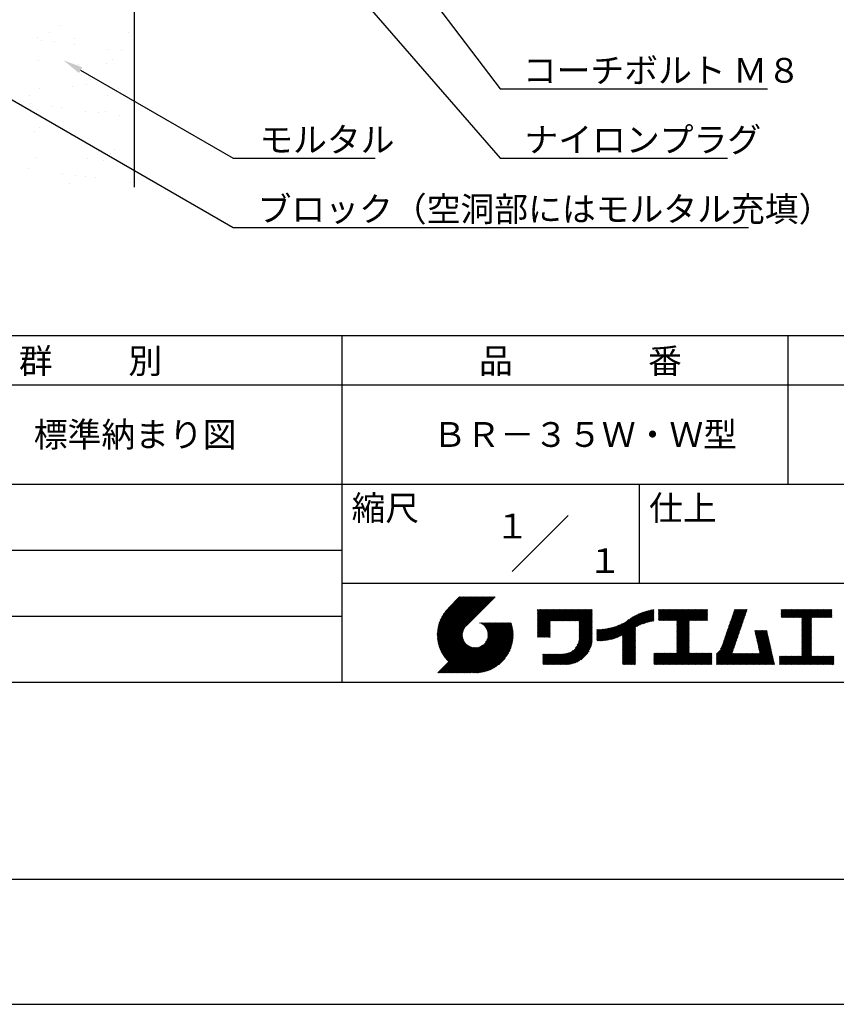
# Model space of a CAD drawing. Extents: x 0 to 210, y 0 to 297.
# Drawn here: x 77 to 160, y 0 to 99 of the extents above; entities that cross this region are included whole.
import ezdxf
from ezdxf.enums import TextEntityAlignment as Align

# ---------------------------------------------------------------- set-up
doc = ezdxf.new("R2010")
doc.units = 0
doc.header["$LTSCALE"] = 0.4
doc.layers.get('DEFPOINTS').update_dxf_attribs({"linetype": 'CONTINUOUS'})
for name, color, linetype in [('DIMS', 1, 'CONTINUOUS'), ('GENKYO', 3, 'CONTINUOUS'), ('HATCH', 9, 'CONTINUOUS'), ('TITLE', 7, 'CONTINUOUS')]:
    doc.layers.add(name, color=color, linetype=linetype)
doc.styles.get("Standard").update_dxf_attribs({"font": 'romans.shx', "bigfont": 'bigfont.shx'})

msp = doc.modelspace()

# ---------------------------------------------------------------- linework, layer by layer
at = {"layer": 'DEFPOINTS'}
msp.add_line((0, 0), (210, 0), dxfattribs=at)
at = {"layer": 'DIMS'}
for points in [[(94.378, 133.779), (125.838, 92.375), (152.81, 92.375)], [(84.444, 133.065), (125.838, 85.375), (148.78, 85.375)], [(70.707, 94.663), (98.919, 78.375), (150.907, 78.375)], [(83.522, 94.264), (98.919, 85.375), (113.239, 85.375)]]:
    msp.add_lwpolyline(points, dxfattribs=at)
msp.add_solid([(83.355, 93.976), (81.79, 95.264), (83.689, 94.553)], dxfattribs=at)
at = {"layer": 'GENKYO'}
msp.add_line((88.919, 269.917), (88.919, 82.47), dxfattribs=at)
at = {"layer": 'HATCH'}
for p, q in [((81.467, 98.788), (81.467, 98.788)), ((79.125, 97.53), (79.125, 97.53)), ((80.396, 98.106), (80.396, 98.106)), ((82.9, 97.49), (82.9, 97.49)), ((88.306, 98.092), (88.306, 98.092)), ((79.526, 97.299), (79.526, 97.299)), ((80.848, 97.125), (80.848, 97.125)), ((82.913, 96.853), (82.913, 96.853)), ((86.363, 96.399), (86.363, 96.399)), ((87.685, 96.225), (87.685, 96.225)), ((79.314, 95.224), (79.314, 95.224)), ((83.272, 94.885), (83.272, 94.885)), ((86.174, 94.977), (86.174, 94.977)), ((86.761, 95.301), (86.761, 95.301)), ((79.416, 92.428), (79.416, 92.428)), ((82.74, 92.596), (82.74, 92.596)), ((84.083, 92.847), (84.083, 92.847)), ((84.551, 93.276), (84.551, 93.276)), ((87.326, 92.414), (87.326, 92.414)), ((78.345, 91.746), (78.345, 91.746)), ((86.255, 91.731), (86.255, 91.731)), ((78.506, 90.857), (78.506, 90.857)), ((80.571, 90.585), (80.571, 90.585)), ((81.555, 90.53), (81.555, 90.53)), ((79.154, 90.33), (79.154, 90.33)), ((84.021, 90.131), (84.021, 90.131)), ((85.343, 89.956), (85.343, 89.956)), ((86.014, 90.083), (86.014, 90.083)), ((87.408, 89.685), (87.408, 89.685)), ((79.345, 88.505), (79.345, 88.505)), ((81.221, 88.524), (81.221, 88.524)), ((78.877, 88.076), (78.877, 88.076)), ((82.58, 87.702), (82.58, 87.702)), ((85.275, 86.053), (85.275, 86.053)), ((86.512, 85.847), (86.512, 85.847)), ((86.981, 86.276), (86.981, 86.276)), ((78.994, 85.436), (78.994, 85.436)), ((84.204, 85.371), (84.204, 85.371)), ((85.854, 85.189), (85.854, 85.189)), ((78.229, 84.317), (78.229, 84.317)), ((81.679, 83.862), (81.679, 83.862)), ((83.001, 83.688), (83.001, 83.688)), ((83.984, 83.531), (83.984, 83.531)), ((82.42, 82.807), (82.42, 82.807)), ((85.066, 83.417), (85.066, 83.417)), ((88.516, 82.962), (88.516, 82.962)), ((88.917, 82.839), (88.917, 82.839))]:
    msp.add_line(p, q, dxfattribs=at)
at = {"layer": 'TITLE'}
for p, q in [((20, 67.5), (199.75, 67.5)), ((109.875, 67.5), (109.875, 32.5)), ((154.875, 67.5), (154.875, 52.5)), ((20, 62.5), (199.75, 62.5)), ((20, 52.5), (199.75, 52.5)), ((139.875, 52.5), (139.875, 42.5)), ((127.047, 43.672), (132.703, 49.328)), ((64.875, 45.833), (109.875, 45.833)), ((109.875, 42.5), (199.75, 42.5)), ((119.501, 37.248), (123.356, 41.104)), ((119.501, 37.336), (123.269, 41.104)), ((119.502, 37.163), (123.444, 41.104)), ((119.503, 37.426), (123.182, 41.104)), ((119.506, 37.079), (123.531, 41.104)), ((119.508, 37.518), (123.094, 41.104)), ((119.511, 36.997), (123.618, 41.104)), ((119.515, 37.612), (123.007, 41.104)), ((119.518, 36.916), (123.705, 41.104)), ((119.525, 37.709), (122.92, 41.104)), ((119.526, 36.837), (123.793, 41.104)), ((119.536, 36.76), (123.88, 41.104)), ((119.538, 37.809), (122.833, 41.104)), ((119.547, 36.684), (123.967, 41.104)), ((119.554, 37.912), (122.745, 41.104)), ((119.559, 36.609), (124.055, 41.104)), ((119.573, 36.535), (124.142, 41.104)), ((119.573, 38.019), (122.658, 41.104)), ((119.588, 36.463), (124.229, 41.104)), ((119.597, 38.13), (122.571, 41.104)), ((119.604, 36.392), (124.316, 41.104)), ((119.622, 36.322), (124.404, 41.104)), ((119.625, 38.246), (122.483, 41.104)), ((119.64, 36.253), (124.491, 41.104)), ((119.659, 38.367), (122.396, 41.104)), ((119.66, 36.185), (124.578, 41.104)), ((119.68, 36.119), (124.665, 41.104)), ((119.699, 38.494), (122.309, 41.104)), ((119.702, 36.053), (124.753, 41.104)), ((119.724, 35.988), (124.84, 41.104)), ((119.748, 35.924), (124.927, 41.104)), ((119.748, 38.63), (122.222, 41.104)), ((119.772, 35.862), (125.015, 41.104)), ((119.797, 35.8), (125.102, 41.104)), ((119.806, 38.776), (122.134, 41.104)), ((119.824, 35.738), (125.189, 41.104)), ((119.851, 35.678), (125.276, 41.104)), ((119.878, 38.936), (122.047, 41.104)), ((119.971, 39.115), (121.96, 41.104)), ((120.096, 39.328), (121.872, 41.104)), ((120.302, 39.621), (121.785, 41.104)), ((121.742, 41.104), (120.621, 39.983)), ((125.338, 41.104), (122.419, 38.185)), ((129.593, 39.628), (129.81, 39.845)), ((129.593, 39.802), (129.636, 39.845)), ((129.593, 39.715), (129.723, 39.845)), ((129.593, 39.017), (130.421, 39.845)), ((129.593, 38.929), (130.509, 39.845)), ((129.593, 38.842), (130.596, 39.845)), ((129.593, 38.755), (130.683, 39.845)), ((129.593, 38.057), (131.382, 39.845)), ((129.593, 37.969), (131.469, 39.845)), ((129.593, 37.882), (131.556, 39.845)), ((129.593, 37.795), (131.643, 39.845)), ((129.593, 37.707), (131.731, 39.845)), ((129.593, 37.62), (131.818, 39.845)), ((129.593, 37.533), (131.905, 39.845)), ((129.593, 37.446), (131.993, 39.845)), ((129.593, 38.493), (130.945, 39.845)), ((129.593, 38.406), (131.032, 39.845)), ((129.593, 38.318), (131.12, 39.845)), ((129.593, 38.231), (131.207, 39.845)), ((129.593, 38.144), (131.294, 39.845)), ((129.593, 38.668), (130.771, 39.845)), ((129.593, 38.58), (130.858, 39.845)), ((129.593, 39.104), (130.334, 39.845)), ((129.593, 39.191), (130.247, 39.845)), ((129.593, 39.366), (130.072, 39.845)), ((129.593, 39.279), (130.16, 39.845)), ((129.593, 39.54), (129.898, 39.845)), ((129.593, 39.453), (129.985, 39.845)), ((130.924, 38.69), (132.08, 39.845)), ((131.012, 38.69), (132.167, 39.845)), ((131.099, 38.69), (132.254, 39.845)), ((131.186, 38.69), (132.342, 39.845)), ((131.274, 38.69), (132.429, 39.845)), ((131.361, 38.69), (132.516, 39.845)), ((131.448, 38.69), (132.604, 39.845)), ((131.535, 38.69), (132.691, 39.845)), ((131.623, 38.69), (132.778, 39.845)), ((131.71, 38.69), (132.865, 39.845)), ((131.797, 38.69), (132.953, 39.845)), ((131.885, 38.69), (133.04, 39.845)), ((131.972, 38.69), (133.127, 39.845)), ((132.059, 38.69), (133.215, 39.845)), ((132.146, 38.69), (133.302, 39.845)), ((132.234, 38.69), (133.389, 39.845)), ((132.321, 38.69), (133.476, 39.845)), ((132.408, 38.69), (133.564, 39.845)), ((132.496, 38.69), (133.651, 39.845)), ((132.583, 38.69), (133.738, 39.845)), ((132.67, 38.69), (133.826, 39.845)), ((132.757, 38.69), (133.913, 39.845)), ((132.845, 38.69), (134, 39.845)), ((132.932, 38.69), (134.087, 39.845)), ((133.019, 38.69), (134.175, 39.845)), ((133.107, 38.69), (134.262, 39.845)), ((133.194, 38.69), (134.349, 39.845)), ((133.281, 38.69), (134.437, 39.845)), ((133.368, 38.69), (134.524, 39.845)), ((133.456, 38.69), (134.611, 39.845)), ((133.543, 38.69), (134.698, 39.845)), ((133.63, 38.69), (134.786, 39.845)), ((133.718, 38.69), (134.873, 39.845)), ((133.805, 38.69), (134.96, 39.845)), ((133.823, 38.534), (135.135, 39.845)), ((133.823, 38.621), (135.048, 39.845)), ((133.823, 38.447), (135.139, 39.762)), ((138.178, 36.779), (141.221, 39.821)), ((138.178, 36.866), (141.113, 39.8)), ((138.178, 36.953), (141.002, 39.777)), ((138.178, 37.041), (140.888, 39.75)), ((139.626, 38.139), (141.327, 39.84)), ((139.791, 38.217), (141.36, 39.786)), ((141.813, 39.628), (142.04, 39.855)), ((141.813, 39.541), (142.128, 39.855)), ((141.813, 39.803), (141.866, 39.855)), ((141.813, 39.716), (141.953, 39.855)), ((141.813, 39.017), (142.651, 39.855)), ((141.813, 38.93), (142.739, 39.855)), ((141.813, 38.843), (142.826, 39.855)), ((141.813, 38.755), (142.913, 39.855)), ((141.813, 39.105), (142.564, 39.855)), ((141.813, 39.454), (142.215, 39.855)), ((141.813, 39.366), (142.302, 39.855)), ((141.813, 39.279), (142.39, 39.855)), ((141.813, 39.192), (142.477, 39.855)), ((141.888, 38.743), (143.001, 39.855)), ((141.976, 38.743), (143.088, 39.855)), ((142.063, 38.743), (143.175, 39.855)), ((142.15, 38.743), (143.262, 39.855)), ((142.238, 38.743), (143.35, 39.855)), ((142.325, 38.743), (143.437, 39.855)), ((142.412, 38.743), (143.524, 39.855)), ((142.499, 38.743), (143.612, 39.855)), ((142.587, 38.743), (143.699, 39.855)), ((142.674, 38.743), (143.786, 39.855)), ((142.761, 38.743), (143.873, 39.855)), ((142.849, 38.743), (143.961, 39.855)), ((142.936, 38.743), (144.048, 39.855)), ((143.023, 38.743), (144.135, 39.855)), ((143.11, 38.743), (144.223, 39.855)), ((143.198, 38.743), (144.31, 39.855)), ((143.285, 38.743), (144.397, 39.855)), ((143.372, 38.743), (144.484, 39.855)), ((143.46, 38.743), (144.572, 39.855)), ((143.547, 38.743), (144.659, 39.855)), ((143.634, 38.743), (144.746, 39.855)), ((143.662, 38.422), (145.095, 39.855)), ((143.662, 38.335), (145.183, 39.855)), ((143.662, 38.247), (145.27, 39.855)), ((143.662, 38.16), (145.357, 39.855)), ((143.662, 38.073), (145.445, 39.855)), ((143.662, 37.986), (145.532, 39.855)), ((143.662, 37.898), (145.619, 39.855)), ((143.662, 37.811), (145.706, 39.855)), ((143.662, 37.724), (145.794, 39.855)), ((143.662, 38.684), (144.834, 39.855)), ((143.662, 38.597), (144.921, 39.855)), ((143.662, 38.509), (145.008, 39.855)), ((143.662, 37.636), (145.881, 39.855)), ((143.662, 37.549), (145.968, 39.855)), ((144.943, 38.743), (146.056, 39.855)), ((145.031, 38.743), (146.143, 39.855)), ((145.118, 38.743), (146.23, 39.855)), ((145.205, 38.743), (146.317, 39.855)), ((145.293, 38.743), (146.405, 39.855)), ((145.38, 38.743), (146.492, 39.855)), ((145.467, 38.743), (146.579, 39.855)), ((145.554, 38.743), (146.667, 39.855)), ((145.642, 38.743), (146.754, 39.855)), ((145.729, 38.743), (146.755, 39.769)), ((148.828, 37.914), (150.766, 39.853)), ((148.873, 38.047), (150.682, 39.855)), ((148.919, 38.18), (150.594, 39.855)), ((148.965, 38.313), (150.507, 39.855)), ((149.011, 38.447), (150.42, 39.855)), ((149.057, 38.58), (150.332, 39.855)), ((149.103, 38.713), (150.245, 39.855)), ((149.149, 38.846), (150.158, 39.855)), ((149.195, 38.979), (150.071, 39.855)), ((149.24, 39.112), (149.983, 39.855)), ((149.286, 39.246), (149.896, 39.855)), ((149.332, 39.379), (149.809, 39.855)), ((149.378, 39.512), (149.721, 39.855)), ((149.424, 39.645), (149.634, 39.855)), ((149.47, 39.778), (149.547, 39.855)), ((154.204, 39.624), (154.435, 39.855)), ((154.204, 39.799), (154.26, 39.855)), ((154.204, 39.712), (154.348, 39.855)), ((154.204, 39.188), (154.871, 39.855)), ((154.204, 39.101), (154.959, 39.855)), ((154.204, 39.537), (154.522, 39.855)), ((154.204, 39.45), (154.609, 39.855)), ((154.204, 39.362), (154.697, 39.855)), ((154.204, 39.275), (154.784, 39.855)), ((154.22, 39.029), (155.046, 39.855)), ((154.307, 39.029), (155.133, 39.855)), ((154.394, 39.029), (155.22, 39.855)), ((154.482, 39.029), (155.308, 39.855)), ((154.569, 39.029), (155.395, 39.855)), ((154.656, 39.029), (155.482, 39.855)), ((154.744, 39.029), (155.57, 39.855)), ((154.831, 39.029), (155.657, 39.855)), ((154.918, 39.029), (155.744, 39.855)), ((155.005, 39.029), (155.831, 39.855)), ((155.093, 39.029), (155.919, 39.855)), ((155.18, 39.029), (156.006, 39.855)), ((155.267, 39.029), (156.093, 39.855)), ((155.355, 39.029), (156.181, 39.855)), ((155.442, 39.029), (156.268, 39.855)), ((155.529, 39.029), (156.355, 39.855)), ((155.616, 39.029), (156.442, 39.855)), ((155.704, 39.029), (156.53, 39.855)), ((155.791, 39.029), (156.617, 39.855)), ((155.878, 39.029), (156.704, 39.855)), ((155.966, 39.029), (156.792, 39.855)), ((156.053, 39.029), (156.879, 39.855)), ((156.14, 39.029), (156.966, 39.855)), ((156.227, 39.029), (157.053, 39.855)), ((156.257, 38.972), (157.141, 39.855)), ((156.257, 38.885), (157.228, 39.855)), ((156.257, 38.797), (157.315, 39.855)), ((156.257, 38.274), (157.839, 39.855)), ((156.257, 38.186), (157.926, 39.855)), ((156.257, 38.099), (158.014, 39.855)), ((156.257, 38.448), (157.664, 39.855)), ((156.257, 38.361), (157.752, 39.855)), ((156.257, 38.71), (157.403, 39.855)), ((156.257, 38.623), (157.49, 39.855)), ((156.257, 38.535), (157.577, 39.855)), ((157.275, 39.029), (158.101, 39.855)), ((157.362, 39.029), (158.188, 39.855)), ((157.449, 39.029), (158.275, 39.855)), ((157.537, 39.029), (158.363, 39.855)), ((157.624, 39.029), (158.45, 39.855)), ((157.711, 39.029), (158.537, 39.855)), ((157.798, 39.029), (158.625, 39.855)), ((157.886, 39.029), (158.712, 39.855)), ((157.973, 39.029), (158.799, 39.855)), ((158.06, 39.029), (158.886, 39.855)), ((158.148, 39.029), (158.974, 39.855)), ((158.235, 39.029), (159.061, 39.855)), ((158.322, 39.029), (159.148, 39.855)), ((158.409, 39.029), (159.236, 39.855)), ((158.497, 39.029), (159.306, 39.839)), ((158.584, 39.029), (159.306, 39.751)), ((64.875, 39.167), (109.875, 39.167)), ((133.823, 38.359), (135.139, 39.675)), ((133.823, 38.272), (135.139, 39.587)), ((133.823, 38.185), (135.139, 39.5)), ((133.823, 38.097), (135.139, 39.413)), ((133.823, 38.01), (135.139, 39.325)), ((133.823, 37.923), (135.139, 39.238)), ((133.823, 37.836), (135.139, 39.151)), ((133.823, 37.748), (135.139, 39.064)), ((133.823, 37.661), (135.139, 38.976)), ((133.823, 37.574), (135.139, 38.889)), ((133.823, 37.486), (135.139, 38.802)), ((136.783, 36.78), (138.829, 38.826)), ((136.894, 36.804), (139.084, 38.994)), ((137.008, 36.83), (139.299, 39.122)), ((137.125, 36.86), (139.491, 39.226)), ((137.246, 36.894), (139.666, 39.314)), ((137.371, 36.931), (139.829, 39.389)), ((137.5, 36.973), (139.982, 39.455)), ((137.635, 37.021), (140.127, 39.513)), ((137.776, 37.075), (140.266, 39.565)), ((137.925, 37.136), (140.399, 39.61)), ((138.082, 37.206), (140.527, 39.651)), ((138.178, 37.128), (140.771, 39.721)), ((138.178, 37.215), (140.651, 39.688)), ((139.946, 38.285), (141.36, 39.699)), ((140.093, 38.345), (141.36, 39.611)), ((140.234, 38.398), (141.36, 39.524)), ((140.368, 38.445), (141.36, 39.437)), ((140.497, 38.487), (141.36, 39.35)), ((140.622, 38.524), (141.36, 39.262)), ((140.743, 38.558), (141.36, 39.175)), ((140.861, 38.588), (141.36, 39.088)), ((140.975, 38.615), (141.36, 39)), ((141.087, 38.64), (141.36, 38.913)), ((141.195, 38.661), (141.36, 38.826)), ((145.816, 38.743), (146.755, 39.682)), ((145.904, 38.743), (146.755, 39.595)), ((145.991, 38.743), (146.755, 39.507)), ((146.078, 38.743), (146.755, 39.42)), ((146.165, 38.743), (146.755, 39.333)), ((146.253, 38.743), (146.755, 39.245)), ((146.34, 38.743), (146.755, 39.158)), ((146.427, 38.743), (146.755, 39.071)), ((146.515, 38.743), (146.755, 38.984)), ((146.602, 38.743), (146.755, 38.896)), ((146.689, 38.743), (146.755, 38.809)), ((148.461, 36.849), (150.399, 38.787)), ((148.506, 36.982), (150.445, 38.92)), ((148.552, 37.115), (150.491, 39.054)), ((148.598, 37.248), (150.537, 39.187)), ((148.644, 37.381), (150.583, 39.32)), ((148.69, 37.514), (150.629, 39.453)), ((148.736, 37.648), (150.674, 39.586)), ((148.782, 37.781), (150.72, 39.719)), ((156.257, 38.012), (157.253, 39.007)), ((156.257, 37.924), (157.253, 38.92)), ((156.257, 37.837), (157.253, 38.833)), ((158.671, 39.029), (159.306, 39.664)), ((158.759, 39.029), (159.306, 39.577)), ((158.846, 39.029), (159.306, 39.489)), ((158.933, 39.029), (159.306, 39.402)), ((159.02, 39.029), (159.306, 39.315)), ((159.108, 39.029), (159.306, 39.228)), ((159.195, 39.029), (159.306, 39.14)), ((159.282, 39.029), (159.306, 39.053)), ((119.879, 35.619), (122.28, 38.021)), ((119.907, 35.56), (122.161, 37.814)), ((121.376, 33.451), (126.413, 38.487)), ((121.464, 33.451), (126.5, 38.487)), ((121.551, 33.451), (126.587, 38.487)), ((121.638, 33.451), (126.675, 38.487)), ((121.726, 33.451), (126.762, 38.487)), ((121.813, 33.451), (126.849, 38.487)), ((121.9, 33.451), (126.937, 38.487)), ((121.987, 33.451), (126.974, 38.437)), ((122.075, 33.451), (126.994, 38.37)), ((122.162, 33.451), (127.014, 38.303)), ((122.249, 33.451), (127.032, 38.234)), ((122.337, 33.451), (127.05, 38.164)), ((122.424, 33.451), (127.066, 38.093)), ((122.511, 33.451), (127.081, 38.021)), ((122.598, 33.451), (127.095, 37.947)), ((122.686, 33.451), (127.107, 37.872)), ((122.773, 33.451), (127.118, 37.796)), ((123.784, 38.477), (123.794, 38.487)), ((123.846, 38.452), (123.882, 38.487)), ((123.905, 38.424), (123.969, 38.487)), ((123.962, 38.393), (124.056, 38.487)), ((124.017, 38.36), (124.143, 38.487)), ((124.069, 38.325), (124.231, 38.487)), ((124.119, 38.288), (124.318, 38.487)), ((124.167, 38.249), (124.405, 38.487)), ((124.212, 38.207), (124.493, 38.487)), ((124.256, 38.163), (124.58, 38.487)), ((124.298, 38.118), (124.667, 38.487)), ((124.337, 38.07), (124.754, 38.487)), ((124.374, 38.02), (124.842, 38.487)), ((124.377, 36.539), (126.326, 38.487)), ((124.41, 37.968), (124.929, 38.487)), ((124.442, 37.913), (125.016, 38.487)), ((124.473, 37.857), (125.104, 38.487)), ((124.495, 36.743), (126.238, 38.487)), ((124.501, 37.797), (125.191, 38.487)), ((124.526, 37.735), (125.278, 38.487)), ((124.549, 37.671), (125.365, 38.487)), ((124.55, 36.886), (126.151, 38.487)), ((124.569, 37.603), (125.453, 38.487)), ((124.582, 37.005), (126.064, 38.487)), ((124.585, 37.532), (125.54, 38.487)), ((124.598, 37.458), (125.627, 38.487)), ((124.6, 37.111), (125.976, 38.487)), ((124.607, 37.379), (125.715, 38.487)), ((124.609, 37.207), (125.889, 38.487)), ((124.611, 37.296), (125.802, 38.487)), ((129.593, 37.358), (130.873, 38.638)), ((129.593, 37.271), (130.873, 38.551)), ((129.593, 37.184), (130.873, 38.464)), ((129.593, 37.096), (130.873, 38.376)), ((129.621, 37.037), (130.873, 38.289)), ((129.708, 37.037), (130.873, 38.202)), ((129.795, 37.037), (130.873, 38.114)), ((129.882, 37.037), (130.873, 38.027)), ((129.97, 37.037), (130.873, 37.94)), ((130.057, 37.037), (130.873, 37.853)), ((130.144, 37.037), (130.873, 37.765)), ((133.7, 36.403), (135.139, 37.842)), ((133.748, 36.538), (135.139, 37.929)), ((133.78, 36.658), (135.139, 38.016)), ((133.802, 36.766), (135.139, 38.103)), ((133.815, 36.867), (135.139, 38.191)), ((133.822, 36.961), (135.139, 38.278)), ((133.823, 37.399), (135.139, 38.714)), ((133.823, 37.312), (135.139, 38.627)), ((133.823, 37.225), (135.139, 38.54)), ((133.823, 37.137), (135.139, 38.453)), ((133.823, 37.05), (135.139, 38.365)), ((135.601, 36.733), (136.809, 37.941)), ((135.601, 36.82), (136.7, 37.919)), ((135.601, 36.907), (136.594, 37.9)), ((135.601, 36.995), (136.49, 37.884)), ((135.601, 37.082), (136.389, 37.869)), ((135.601, 37.169), (136.289, 37.857)), ((135.601, 37.256), (136.191, 37.847)), ((135.601, 37.344), (136.095, 37.838)), ((135.601, 37.431), (136.001, 37.831)), ((135.601, 37.518), (135.909, 37.826)), ((135.601, 37.605), (135.818, 37.822)), ((135.601, 37.693), (135.728, 37.82)), ((135.601, 37.78), (135.64, 37.819)), ((135.619, 36.663), (136.921, 37.965)), ((135.707, 36.664), (137.035, 37.992)), ((135.796, 36.666), (137.153, 38.023)), ((135.887, 36.669), (137.275, 38.057)), ((135.979, 36.674), (137.401, 38.096)), ((136.073, 36.681), (137.532, 38.14)), ((136.168, 36.689), (137.668, 38.189)), ((136.266, 36.699), (137.811, 38.244)), ((136.365, 36.711), (137.961, 38.307)), ((136.466, 36.725), (138.121, 38.38)), ((136.569, 36.741), (138.293, 38.465)), ((136.675, 36.759), (138.484, 38.568)), ((138.178, 36.692), (139.494, 38.007)), ((138.178, 36.604), (139.494, 37.92)), ((138.178, 36.517), (139.494, 37.832)), ((141.302, 38.68), (141.36, 38.739)), ((143.662, 37.462), (144.906, 38.706)), ((143.662, 37.375), (144.906, 38.619)), ((143.662, 37.287), (144.906, 38.532)), ((143.662, 37.2), (144.906, 38.444)), ((143.662, 37.113), (144.906, 38.357)), ((143.662, 37.025), (144.906, 38.27)), ((143.662, 36.938), (144.906, 38.182)), ((143.662, 36.851), (144.906, 38.095)), ((143.662, 36.764), (144.906, 38.008)), ((143.662, 36.676), (144.906, 37.921)), ((143.662, 36.589), (144.906, 37.833)), ((148.084, 35.861), (150.078, 37.855)), ((148.185, 36.05), (150.124, 37.988)), ((148.231, 36.183), (150.17, 38.121)), ((148.277, 36.316), (150.216, 38.255)), ((148.323, 36.449), (150.262, 38.388)), ((148.369, 36.582), (150.307, 38.521)), ((148.415, 36.715), (150.353, 38.654)), ((156.257, 37.75), (157.253, 38.745)), ((156.257, 37.663), (157.253, 38.658)), ((156.257, 37.575), (157.253, 38.571)), ((156.257, 37.488), (157.253, 38.483)), ((156.257, 37.401), (157.253, 38.396)), ((156.257, 37.313), (157.253, 38.309)), ((156.257, 37.226), (157.253, 38.222)), ((156.257, 37.139), (157.253, 38.134)), ((156.257, 37.052), (157.253, 38.047)), ((156.257, 36.964), (157.253, 37.96)), ((156.257, 36.877), (157.253, 37.872)), ((156.257, 36.79), (157.253, 37.785)), ((119.937, 35.503), (122.105, 37.671)), ((119.967, 35.446), (122.073, 37.551)), ((119.999, 35.39), (122.054, 37.446)), ((120.031, 35.334), (122.045, 37.349)), ((120.063, 35.28), (122.043, 37.26)), ((120.097, 35.226), (122.047, 37.177)), ((120.131, 35.173), (122.056, 37.098)), ((120.166, 35.121), (122.069, 37.023)), ((120.202, 35.069), (122.085, 36.953)), ((120.238, 35.019), (122.105, 36.885)), ((120.276, 34.968), (122.127, 36.82)), ((122.86, 33.451), (127.128, 37.719)), ((122.965, 33.468), (127.137, 37.64)), ((123.045, 33.461), (127.143, 37.559)), ((123.127, 33.456), (127.149, 37.477)), ((123.211, 33.453), (127.161, 37.402)), ((123.297, 33.451), (127.154, 37.308)), ((123.384, 33.451), (127.153, 37.22)), ((123.474, 33.454), (127.151, 37.13)), ((123.566, 33.458), (127.146, 37.039)), ((123.66, 33.465), (127.139, 36.944)), ((123.757, 33.475), (127.129, 36.847)), ((130.232, 37.037), (130.873, 37.678)), ((130.319, 37.037), (130.873, 37.591)), ((130.406, 37.037), (130.873, 37.503)), ((130.493, 37.037), (130.873, 37.416)), ((130.581, 37.037), (130.873, 37.329)), ((130.668, 37.037), (130.873, 37.242)), ((130.755, 37.037), (130.873, 37.154)), ((130.843, 37.037), (130.873, 37.067)), ((131.85, 34.291), (135.139, 37.58)), ((131.937, 34.291), (135.139, 37.492)), ((132.024, 34.291), (135.139, 37.405)), ((132.112, 34.291), (135.139, 37.318)), ((132.199, 34.291), (135.139, 37.231)), ((132.286, 34.291), (135.139, 37.143)), ((132.373, 34.291), (135.139, 37.056)), ((132.461, 34.291), (135.139, 36.969)), ((132.549, 34.292), (135.138, 36.88)), ((132.641, 34.296), (135.133, 36.789)), ((133.453, 35.981), (135.139, 37.667)), ((133.623, 36.238), (135.139, 37.754)), ((138.178, 36.43), (139.494, 37.745)), ((138.178, 36.342), (139.494, 37.658)), ((138.178, 36.255), (139.494, 37.57)), ((138.178, 36.168), (139.494, 37.483)), ((138.178, 36.081), (139.494, 37.396)), ((138.178, 35.993), (139.494, 37.309)), ((138.178, 35.906), (139.494, 37.221)), ((138.178, 35.819), (139.494, 37.134)), ((138.178, 35.731), (139.494, 37.047)), ((138.178, 35.644), (139.494, 36.959)), ((138.178, 35.557), (139.494, 36.872)), ((138.178, 35.47), (139.494, 36.785)), ((143.662, 36.502), (144.906, 37.746)), ((143.662, 36.414), (144.906, 37.659)), ((143.662, 36.327), (144.906, 37.571)), ((143.662, 36.24), (144.906, 37.484)), ((143.662, 36.153), (144.906, 37.397)), ((143.662, 36.065), (144.906, 37.31)), ((143.662, 35.978), (144.906, 37.222)), ((143.662, 35.891), (144.906, 37.135)), ((143.662, 35.803), (144.906, 37.048)), ((143.662, 35.716), (144.906, 36.96)), ((143.662, 35.629), (144.906, 36.873)), ((143.662, 35.542), (144.906, 36.786)), ((147.648, 35.338), (150.032, 37.722)), ((147.648, 35.251), (149.986, 37.589)), ((147.648, 35.163), (149.94, 37.456)), ((147.648, 35.076), (149.894, 37.322)), ((147.648, 34.989), (149.849, 37.189)), ((147.648, 34.902), (149.803, 37.056)), ((147.648, 34.814), (149.757, 36.923)), ((147.648, 34.727), (149.711, 36.79)), ((151.529, 37.648), (151.598, 37.717)), ((151.545, 37.577), (151.685, 37.717)), ((151.562, 37.506), (151.773, 37.717)), ((151.578, 37.435), (151.86, 37.717)), ((151.594, 37.363), (151.947, 37.717)), ((151.61, 37.292), (152.034, 37.717)), ((151.626, 37.221), (152.122, 37.717)), ((151.642, 37.15), (152.209, 37.717)), ((151.659, 37.079), (152.296, 37.717)), ((151.675, 37.008), (152.384, 37.717)), ((151.691, 36.937), (152.471, 37.717)), ((151.707, 36.866), (152.558, 37.717)), ((151.723, 36.795), (152.645, 37.717)), ((151.74, 36.724), (152.733, 37.717)), ((151.756, 36.652), (152.759, 37.655)), ((151.772, 36.581), (152.775, 37.584)), ((151.788, 36.51), (152.791, 37.513)), ((151.804, 36.439), (152.807, 37.442)), ((151.82, 36.368), (152.823, 37.371)), ((151.837, 36.297), (152.839, 37.3)), ((151.853, 36.226), (152.856, 37.229)), ((151.869, 36.155), (152.872, 37.158)), ((151.885, 36.084), (152.888, 37.086)), ((151.901, 36.013), (152.904, 37.015)), ((151.918, 35.941), (152.92, 36.944)), ((151.934, 35.87), (152.937, 36.873)), ((151.95, 35.799), (152.953, 36.802)), ((156.257, 36.702), (157.253, 37.698)), ((156.257, 36.615), (157.253, 37.611)), ((156.257, 36.528), (157.253, 37.523)), ((156.257, 36.441), (157.253, 37.436)), ((156.257, 36.353), (157.253, 37.349)), ((156.257, 36.266), (157.253, 37.261)), ((156.257, 36.179), (157.253, 37.174)), ((156.257, 36.091), (157.253, 37.087)), ((156.257, 36.004), (157.253, 37)), ((156.257, 35.917), (157.253, 36.912)), ((156.257, 35.83), (157.253, 36.825)), ((119.544, 33.451), (122.441, 36.348)), ((119.631, 33.451), (122.487, 36.307)), ((119.718, 33.451), (122.535, 36.267)), ((119.805, 33.451), (122.585, 36.23)), ((119.893, 33.451), (122.637, 36.195)), ((119.98, 33.451), (122.691, 36.162)), ((120.067, 33.451), (122.748, 36.132)), ((120.155, 33.451), (122.807, 36.104)), ((120.242, 33.451), (122.869, 36.078)), ((120.314, 34.919), (122.153, 36.759)), ((120.329, 33.451), (122.934, 36.055)), ((120.352, 34.871), (122.181, 36.699)), ((120.392, 34.823), (122.211, 36.642)), ((120.416, 33.451), (123.001, 36.036)), ((120.432, 34.775), (122.244, 36.588)), ((120.473, 34.729), (122.279, 36.536)), ((120.504, 33.451), (123.072, 36.019)), ((120.514, 34.683), (122.317, 36.486)), ((120.556, 34.638), (122.356, 36.438)), ((120.591, 33.451), (123.147, 36.006)), ((120.599, 34.594), (122.398, 36.392)), ((120.678, 33.451), (123.225, 35.998)), ((120.766, 33.451), (123.308, 35.994)), ((120.853, 33.451), (123.398, 35.996)), ((120.94, 33.451), (123.494, 36.005)), ((121.027, 33.451), (123.599, 36.023)), ((121.115, 33.451), (123.719, 36.055)), ((121.202, 33.451), (123.861, 36.11)), ((121.289, 33.451), (124.066, 36.228)), ((123.857, 33.488), (127.117, 36.747)), ((123.961, 33.504), (127.101, 36.644)), ((124.067, 33.523), (127.081, 36.537)), ((124.178, 33.547), (127.058, 36.426)), ((124.294, 33.575), (127.03, 36.311)), ((124.415, 33.609), (126.996, 36.19)), ((124.542, 33.649), (126.956, 36.062)), ((124.678, 33.697), (126.907, 35.927)), ((124.823, 33.756), (126.849, 35.781)), ((132.736, 34.304), (135.126, 36.694)), ((132.835, 34.315), (135.114, 36.595)), ((132.938, 34.332), (135.098, 36.491)), ((133.047, 34.353), (135.076, 36.382)), ((133.163, 34.381), (135.048, 36.267)), ((133.286, 34.418), (135.012, 36.143)), ((133.42, 34.465), (134.965, 36.009)), ((133.57, 34.527), (134.903, 35.86)), ((138.178, 35.382), (139.494, 36.698)), ((138.178, 35.295), (139.494, 36.61)), ((138.178, 35.208), (139.494, 36.523)), ((138.178, 35.12), (139.494, 36.436)), ((138.178, 35.033), (139.494, 36.348)), ((138.178, 34.946), (139.494, 36.261)), ((138.178, 34.859), (139.494, 36.174)), ((138.178, 34.771), (139.494, 36.087)), ((138.178, 34.684), (139.494, 35.999)), ((138.178, 34.597), (139.494, 35.912)), ((138.178, 34.509), (139.494, 35.825)), ((142.586, 34.291), (144.906, 36.611)), ((142.673, 34.291), (144.906, 36.524)), ((142.76, 34.291), (144.906, 36.437)), ((142.848, 34.291), (144.906, 36.349)), ((142.935, 34.291), (144.906, 36.262)), ((143.022, 34.291), (144.906, 36.175)), ((143.109, 34.291), (144.906, 36.088)), ((143.197, 34.291), (144.906, 36)), ((143.284, 34.291), (144.906, 35.913)), ((143.371, 34.291), (144.906, 35.826)), ((143.662, 35.454), (144.906, 36.699)), ((147.648, 34.64), (149.665, 36.657)), ((147.648, 34.552), (149.619, 36.523)), ((147.648, 34.465), (149.573, 36.39)), ((147.648, 34.378), (149.527, 36.257)), ((147.648, 34.291), (149.482, 36.124)), ((147.736, 34.291), (149.436, 35.991)), ((147.823, 34.291), (149.39, 35.858)), ((150.965, 34.291), (153.05, 36.375)), ((151.052, 34.291), (153.066, 36.304)), ((151.14, 34.291), (153.082, 36.233)), ((151.227, 34.291), (153.098, 36.162)), ((151.314, 34.291), (153.115, 36.091)), ((151.401, 34.291), (153.131, 36.02)), ((151.489, 34.291), (153.147, 35.949)), ((151.576, 34.291), (153.163, 35.878)), ((151.663, 34.291), (153.179, 35.807)), ((151.966, 35.728), (152.969, 36.731)), ((151.982, 35.657), (152.985, 36.66)), ((151.998, 35.586), (153.001, 36.589)), ((152.015, 35.515), (153.017, 36.518)), ((152.031, 35.444), (153.034, 36.447)), ((155.417, 34.291), (157.253, 36.127)), ((155.504, 34.291), (157.253, 36.039)), ((155.591, 34.291), (157.253, 35.952)), ((155.678, 34.291), (157.253, 35.865)), ((155.766, 34.291), (157.253, 35.778)), ((156.257, 35.742), (157.253, 36.738)), ((156.257, 35.655), (157.253, 36.65)), ((156.257, 35.568), (157.253, 36.563)), ((156.257, 35.48), (157.253, 36.476)), ((156.257, 35.393), (157.253, 36.389)), ((156.257, 35.306), (157.253, 36.301)), ((156.257, 35.219), (157.253, 36.214)), ((124.983, 33.828), (126.777, 35.622)), ((125.162, 33.919), (126.685, 35.443)), ((125.374, 34.044), (126.56, 35.23)), ((125.665, 34.248), (126.356, 34.939)), ((130.162, 34.872), (130.638, 35.348)), ((130.162, 34.785), (130.725, 35.348)), ((130.162, 34.698), (130.812, 35.348)), ((130.162, 34.61), (130.9, 35.348)), ((130.162, 34.523), (130.987, 35.348)), ((130.162, 34.436), (131.074, 35.348)), ((130.162, 34.348), (131.161, 35.348)), ((130.162, 35.134), (130.376, 35.348)), ((130.162, 35.047), (130.463, 35.348)), ((130.162, 34.959), (130.55, 35.348)), ((130.162, 35.309), (130.201, 35.348)), ((130.162, 35.221), (130.289, 35.348)), ((130.191, 34.291), (131.249, 35.348)), ((130.279, 34.291), (131.336, 35.348)), ((130.366, 34.291), (131.423, 35.348)), ((130.453, 34.291), (131.511, 35.348)), ((130.54, 34.291), (131.598, 35.348)), ((130.628, 34.291), (131.685, 35.348)), ((130.715, 34.291), (131.772, 35.348)), ((130.802, 34.291), (131.86, 35.348)), ((130.89, 34.291), (131.947, 35.348)), ((130.977, 34.291), (132.034, 35.348)), ((131.064, 34.291), (132.122, 35.348)), ((131.151, 34.291), (132.211, 35.35)), ((131.239, 34.291), (132.305, 35.357)), ((131.326, 34.291), (132.405, 35.37)), ((131.413, 34.291), (132.514, 35.391)), ((131.501, 34.291), (132.633, 35.423)), ((131.588, 34.291), (132.769, 35.472)), ((131.675, 34.291), (132.933, 35.549)), ((131.762, 34.291), (133.191, 35.719)), ((133.743, 34.613), (134.817, 35.686)), ((133.965, 34.747), (134.682, 35.465)), ((138.178, 34.422), (139.494, 35.737)), ((138.178, 34.335), (139.494, 35.65)), ((138.221, 34.291), (139.494, 35.563)), ((138.309, 34.291), (139.494, 35.476)), ((138.396, 34.291), (139.494, 35.388)), ((138.483, 34.291), (139.494, 35.301)), ((138.571, 34.291), (139.494, 35.214)), ((138.658, 34.291), (139.494, 35.126)), ((138.745, 34.291), (139.494, 35.039)), ((138.832, 34.291), (139.494, 34.952)), ((138.92, 34.291), (139.494, 34.865)), ((139.007, 34.291), (139.494, 34.777)), ((141.36, 34.811), (141.969, 35.419)), ((141.36, 34.723), (142.056, 35.419)), ((141.36, 34.898), (141.881, 35.419)), ((141.36, 35.16), (141.619, 35.419)), ((141.36, 35.073), (141.707, 35.419)), ((141.36, 34.985), (141.794, 35.419)), ((141.36, 35.334), (141.445, 35.419)), ((141.36, 35.247), (141.532, 35.419)), ((141.36, 34.636), (142.143, 35.419)), ((141.36, 34.549), (142.23, 35.419)), ((141.36, 34.462), (142.318, 35.419)), ((141.36, 34.374), (142.405, 35.419)), ((141.364, 34.291), (142.492, 35.419)), ((141.451, 34.291), (142.58, 35.419)), ((141.538, 34.291), (142.667, 35.419)), ((141.626, 34.291), (142.754, 35.419)), ((141.713, 34.291), (142.841, 35.419)), ((141.8, 34.291), (142.929, 35.419)), ((141.887, 34.291), (143.016, 35.419)), ((141.975, 34.291), (143.103, 35.419)), ((142.062, 34.291), (143.191, 35.419)), ((142.149, 34.291), (143.278, 35.419)), ((142.237, 34.291), (143.365, 35.419)), ((142.324, 34.291), (143.452, 35.419)), ((142.411, 34.291), (143.54, 35.419)), ((142.498, 34.291), (143.627, 35.419)), ((143.459, 34.291), (144.906, 35.738)), ((143.546, 34.291), (144.906, 35.651)), ((143.633, 34.291), (144.906, 35.564)), ((143.72, 34.291), (144.906, 35.477)), ((143.808, 34.291), (144.936, 35.419)), ((143.895, 34.291), (145.024, 35.419)), ((143.982, 34.291), (145.111, 35.419)), ((144.07, 34.291), (145.198, 35.419)), ((144.157, 34.291), (145.285, 35.419)), ((144.244, 34.291), (145.373, 35.419)), ((144.331, 34.291), (145.46, 35.419)), ((144.419, 34.291), (145.547, 35.419)), ((144.506, 34.291), (145.635, 35.419)), ((144.593, 34.291), (145.722, 35.419)), ((144.681, 34.291), (145.809, 35.419)), ((144.768, 34.291), (145.896, 35.419)), ((144.855, 34.291), (145.984, 35.419)), ((144.942, 34.291), (146.071, 35.419)), ((145.03, 34.291), (146.158, 35.419)), ((145.117, 34.291), (146.246, 35.419)), ((145.204, 34.291), (146.333, 35.419)), ((145.292, 34.291), (146.42, 35.419)), ((145.379, 34.291), (146.507, 35.419)), ((145.466, 34.291), (146.595, 35.419)), ((145.553, 34.291), (146.682, 35.419)), ((145.641, 34.291), (146.769, 35.419)), ((145.728, 34.291), (146.857, 35.419)), ((145.815, 34.291), (146.944, 35.419)), ((145.903, 34.291), (147.031, 35.419)), ((145.99, 34.291), (147.118, 35.419)), ((146.077, 34.291), (147.206, 35.419)), ((146.164, 34.291), (147.208, 35.334)), ((146.252, 34.291), (147.208, 35.247)), ((146.339, 34.291), (147.208, 35.16)), ((146.426, 34.291), (147.208, 35.073)), ((146.514, 34.291), (147.208, 34.985)), ((146.601, 34.291), (147.208, 34.898)), ((146.688, 34.291), (147.208, 34.811)), ((147.648, 35.425), (147.662, 35.439)), ((147.91, 34.291), (149.344, 35.724)), ((147.997, 34.291), (149.298, 35.591)), ((148.085, 34.291), (149.252, 35.458)), ((148.172, 34.291), (149.282, 35.4)), ((148.259, 34.291), (149.369, 35.4)), ((148.347, 34.291), (149.456, 35.4)), ((148.434, 34.291), (149.544, 35.4)), ((148.521, 34.291), (149.631, 35.4)), ((148.608, 34.291), (149.718, 35.4)), ((148.696, 34.291), (149.805, 35.4)), ((148.783, 34.291), (149.893, 35.4)), ((148.87, 34.291), (149.98, 35.4)), ((148.958, 34.291), (150.067, 35.4)), ((149.045, 34.291), (150.155, 35.4)), ((149.132, 34.291), (150.242, 35.4)), ((149.219, 34.291), (150.329, 35.4)), ((149.307, 34.291), (150.416, 35.4)), ((149.394, 34.291), (150.504, 35.4)), ((149.481, 34.291), (150.591, 35.4)), ((149.569, 34.291), (150.678, 35.4)), ((149.656, 34.291), (150.766, 35.4)), ((149.743, 34.291), (150.853, 35.4)), ((149.83, 34.291), (150.94, 35.4)), ((149.918, 34.291), (151.027, 35.4)), ((150.005, 34.291), (151.115, 35.4)), ((150.092, 34.291), (151.202, 35.4)), ((150.18, 34.291), (151.289, 35.4)), ((150.267, 34.291), (151.377, 35.4)), ((150.354, 34.291), (151.464, 35.4)), ((150.441, 34.291), (151.551, 35.4)), ((150.529, 34.291), (151.638, 35.4)), ((150.616, 34.291), (151.726, 35.4)), ((150.703, 34.291), (151.813, 35.4)), ((150.791, 34.291), (151.9, 35.4)), ((150.878, 34.291), (151.988, 35.4)), ((151.751, 34.291), (153.195, 35.735)), ((151.838, 34.291), (153.212, 35.664)), ((151.925, 34.291), (153.228, 35.593)), ((152.012, 34.291), (153.244, 35.522)), ((152.1, 34.291), (153.26, 35.451)), ((152.187, 34.291), (153.276, 35.38)), ((152.274, 34.291), (153.293, 35.309)), ((152.362, 34.291), (153.309, 35.238)), ((152.449, 34.291), (153.325, 35.167)), ((152.536, 34.291), (153.341, 35.096)), ((152.623, 34.291), (153.357, 35.024)), ((152.711, 34.291), (153.373, 34.953)), ((152.798, 34.291), (153.39, 34.882)), ((152.885, 34.291), (153.406, 34.811)), ((154.026, 34.82), (154.349, 35.143)), ((154.026, 34.733), (154.436, 35.143)), ((154.026, 34.908), (154.261, 35.143)), ((154.026, 35.082), (154.087, 35.143)), ((154.026, 34.995), (154.174, 35.143)), ((154.026, 34.297), (154.872, 35.143)), ((154.026, 34.646), (154.523, 35.143)), ((154.026, 34.559), (154.611, 35.143)), ((154.026, 34.471), (154.698, 35.143)), ((154.026, 34.384), (154.785, 35.143)), ((154.107, 34.291), (154.96, 35.143)), ((154.195, 34.291), (155.047, 35.143)), ((154.282, 34.291), (155.134, 35.143)), ((154.369, 34.291), (155.222, 35.143)), ((154.456, 34.291), (155.309, 35.143)), ((154.544, 34.291), (155.396, 35.143)), ((154.631, 34.291), (155.483, 35.143)), ((154.718, 34.291), (155.571, 35.143)), ((154.806, 34.291), (155.658, 35.143)), ((154.893, 34.291), (155.745, 35.143)), ((154.98, 34.291), (155.833, 35.143)), ((155.067, 34.291), (155.92, 35.143)), ((155.155, 34.291), (156.007, 35.143)), ((155.242, 34.291), (156.094, 35.143)), ((155.329, 34.291), (156.182, 35.143)), ((155.853, 34.291), (157.253, 35.69)), ((155.94, 34.291), (157.253, 35.603)), ((156.028, 34.291), (157.253, 35.516)), ((156.115, 34.291), (157.253, 35.428)), ((156.202, 34.291), (157.253, 35.341)), ((156.289, 34.291), (157.253, 35.254)), ((156.377, 34.291), (157.253, 35.167)), ((156.464, 34.291), (157.316, 35.143)), ((156.551, 34.291), (157.404, 35.143)), ((156.639, 34.291), (157.491, 35.143)), ((156.726, 34.291), (157.578, 35.143)), ((156.813, 34.291), (157.666, 35.143)), ((156.9, 34.291), (157.753, 35.143)), ((156.988, 34.291), (157.84, 35.143)), ((157.075, 34.291), (157.927, 35.143)), ((157.162, 34.291), (158.015, 35.143)), ((157.25, 34.291), (158.102, 35.143)), ((157.337, 34.291), (158.189, 35.143)), ((157.424, 34.291), (158.277, 35.143)), ((157.511, 34.291), (158.364, 35.143)), ((157.599, 34.291), (158.451, 35.143)), ((157.686, 34.291), (158.538, 35.143)), ((157.773, 34.291), (158.626, 35.143)), ((157.861, 34.291), (158.713, 35.143)), ((157.948, 34.291), (158.8, 35.143)), ((158.035, 34.291), (158.888, 35.143)), ((158.122, 34.291), (158.975, 35.143)), ((158.21, 34.291), (159.062, 35.143)), ((158.297, 34.291), (159.149, 35.143)), ((158.384, 34.291), (159.237, 35.143)), ((158.472, 34.291), (159.324, 35.143)), ((158.559, 34.291), (159.411, 35.143)), ((158.646, 34.291), (159.484, 35.128)), ((158.733, 34.291), (159.484, 35.041)), ((158.821, 34.291), (159.484, 34.954)), ((158.908, 34.291), (159.484, 34.867)), ((158.995, 34.291), (159.484, 34.779)), ((139.094, 34.291), (139.494, 34.69)), ((139.182, 34.291), (139.494, 34.603)), ((139.269, 34.291), (139.494, 34.515)), ((139.356, 34.291), (139.494, 34.428)), ((139.443, 34.291), (139.494, 34.341)), ((146.775, 34.291), (147.208, 34.723)), ((146.863, 34.291), (147.208, 34.636)), ((146.95, 34.291), (147.208, 34.549)), ((147.037, 34.291), (147.208, 34.462)), ((147.125, 34.291), (147.208, 34.374)), ((152.973, 34.291), (153.422, 34.74)), ((153.06, 34.291), (153.438, 34.669)), ((153.147, 34.291), (153.454, 34.598)), ((153.234, 34.291), (153.471, 34.527)), ((153.322, 34.291), (153.487, 34.456)), ((153.409, 34.291), (153.503, 34.385)), ((153.496, 34.291), (153.519, 34.313)), ((159.083, 34.291), (159.484, 34.692)), ((159.17, 34.291), (159.484, 34.605)), ((159.257, 34.291), (159.484, 34.517)), ((159.344, 34.291), (159.484, 34.43)), ((159.432, 34.291), (159.484, 34.343)), ((20, 32.5), (199.75, 32.5)), ((20, 12.625), (199.75, 12.625))]:
    msp.add_line(p, q, dxfattribs=at)

# ---------------------------------------------------------------- texts
at = {"layer": 'DIMS', "color": 7}
for s, p in [('コーチボルト Ｍ８', (128.13, 93)), ('モルタル', (101.544, 86)), ('ナイロンプラグ', (128.297, 86)), ('ブロック（空洞部にはモルタル充填）', (101.377, 79))]:
    msp.add_text(s, height=2.5, dxfattribs=at).set_placement(p)
at = {"layer": 'TITLE'}
for s, p in [('群          別', (77.292, 63.675)), ('品\u3000\u3000\u3000\u3000番', (123.708, 63.675)), ('標準納まり図', (78.792, 56.25)), ('ＢＲ－３５Ｗ・Ｗ型', (119.042, 56.25)), ('縮尺', (110.853, 48.829)), ('仕上', (140.853, 48.829))]:
    msp.add_text(s, height=2.5, dxfattribs=at).set_placement(p)
for s, p in [('１', (127.061, 48.266)), ('\u3000\u3000１', (132.99, 44.771))]:
    msp.add_text(s, height=2.5, dxfattribs=at).set_placement(p, align=Align.MIDDLE_CENTER)

doc.saveas('drawing.dxf')
